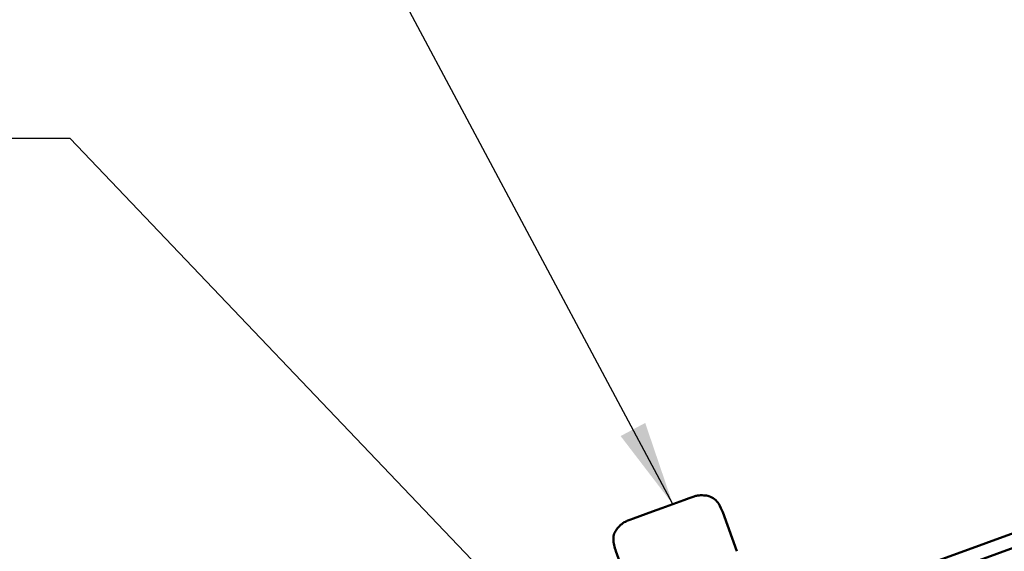
# Model space of a CAD drawing. Units: inches. Extents: x 0.6 to 33.4, y 0.3 to 21.4.
# Drawn here: x 10.2 to 12.5, y 10.8 to 12 of the extents above; entities that cross this region are included whole.
import ezdxf

# ---------------------------------------------------------------- set-up
doc = ezdxf.new("R2010")
doc.units = ezdxf.units.IN
doc.header["$LTSCALE"] = 2
doc.header["$MEASUREMENT"] = 0
doc.layers.add('Symbol (ANSI)', color=7, linetype='Continuous', lineweight=25)
doc.layers.add('Visible (ANSI)', color=7, linetype='Continuous', lineweight=50)
doc.styles.add('Note Text (ANSI)', font='tahoma.ttf')
doc.dimstyles.new('Default (ANSI)$7', dxfattribs={"dimscale": 2, "dimtxt": 0.12, "dimasz": 0.098425, "dimexe": 0.125, "dimexo": 0.0625, "dimgap": 0.031496, "dimtad": 0, "dimtih": 1, "dimtoh": 1, "dimrnd": 1e-08, "dimzin": 4, "dimdsep": 46, "dimtxsty": 'Note Text (ANSI)', "dimcen": 0.09, "dimdle": 0.393701, "dimclrd": 256, "dimclre": 256, "dimclrt": 256, "dimadec": 0, "dimazin": 1, "dimtfac": 1, "dimtofl": 0, "dimtmove": 0, "dimatfit": 3, "dimfxl": 1, "dimtolj": 1, "dimtzin": 4, "dimlwd": -1, "dimlwe": -1, "dimarcsym": 0})

msp = doc.modelspace()

# ---------------------------------------------------------------- linework, layer by layer
at = {"layer": 'Visible (ANSI)', "color": 1, "true_color": 0xff0000}
for p, q in [((14.6791, 11.60657), (10.95191, 10.24999)), ((10.96285, 10.21992), (14.69004, 11.5765))]:
    msp.add_line(p, q, dxfattribs=at)
at = {"layer": 'Visible (ANSI)'}
for p, q in [((11.79335, 10.91115), (11.78051, 10.90648)), ((11.79335, 10.91115), (11.80425, 10.91512)), ((11.72957, 10.88794), (11.70812, 10.88013)), ((11.72957, 10.88794), (11.78051, 10.90648)), ((11.66348, 10.86388), (11.70812, 10.88013)), ((11.87097, 10.87851), (11.90399, 10.78779)), ((11.65027, 10.85908), (11.65488, 10.86075)), ((11.66348, 10.86388), (11.65488, 10.86075)), ((11.6227, 10.78815), (11.65572, 10.69742))]:
    msp.add_line(p, q, dxfattribs=at)
for points, knots in [([(11.80425, 10.91512), (11.80555, 10.91559), (11.80687, 10.91601), (11.80951, 10.91671), (11.81085, 10.91699), (11.8147, 10.91764), (11.8172, 10.91787), (11.82225, 10.91807), (11.82484, 10.91803), (11.83123, 10.91758), (11.83508, 10.91697), (11.84347, 10.91449), (11.84802, 10.91222), (11.85579, 10.90602), (11.85907, 10.90202), (11.86565, 10.8918), (11.86854, 10.8852), (11.87097, 10.87851)], [0, 0, 0, 0, 0.01051684, 0.01051684, 0.0208535, 0.0208535, 0.04050134, 0.04050134, 0.06100771, 0.06100771, 0.09105246, 0.09105246, 0.12858732, 0.12858732, 0.16698792, 0.16698792, 0.22120614, 0.22120614, 0.22120614, 0.22120614]), ([(11.6227, 10.78815), (11.61937, 10.79727), (11.61669, 10.80698), (11.61695, 10.82082), (11.61764, 10.82501), (11.62036, 10.83269), (11.62237, 10.83626), (11.6272, 10.84276), (11.63005, 10.84573), (11.63522, 10.8503), (11.63746, 10.85206), (11.64141, 10.85474), (11.64305, 10.85574), (11.64564, 10.85711), (11.64655, 10.85755), (11.64792, 10.85815), (11.64839, 10.85835), (11.64908, 10.85863), (11.64932, 10.85872), (11.64978, 10.85889), (11.65001, 10.85898), (11.65025, 10.85907), (11.65026, 10.85907), (11.65027, 10.85908)], [0, 0, 0, 0, 0.07398105, 0.07398105, 0.10556804, 0.10556804, 0.13637975, 0.13637975, 0.16834155, 0.16834155, 0.19103944, 0.19103944, 0.20572655, 0.20572655, 0.21338276, 0.21338276, 0.21721855, 0.21721855, 0.21913126, 0.21913126, 0.22101346, 0.22101346, 0.221142, 0.221142, 0.221142, 0.221142])]:
    msp.add_open_spline(points, degree=3, knots=knots, dxfattribs=at)

# ---------------------------------------------------------------- leaders
at = {"layer": 'Symbol (ANSI)', "annotation_type": 0, "has_hookline": 1, "hookline_direction": 1}
for points, text_width in [([(13.50153, 10.38488), (12.15834, 12.82047), (11.96149, 12.82047)], 1.63761), ([(11.75504, 10.89721), (10.98497, 12.3401), (10.78812, 12.3401)], 8.05346), ([(11.65287, 10.38599), (10.35505, 11.7468), (10.1582, 11.7468)], 3.64545)]:
    msp.add_leader(points, dimstyle='Default (ANSI)$7', override={"dimtad": 0}, dxfattribs=dict(at, text_width=text_width))

doc.saveas('drawing.dxf')
